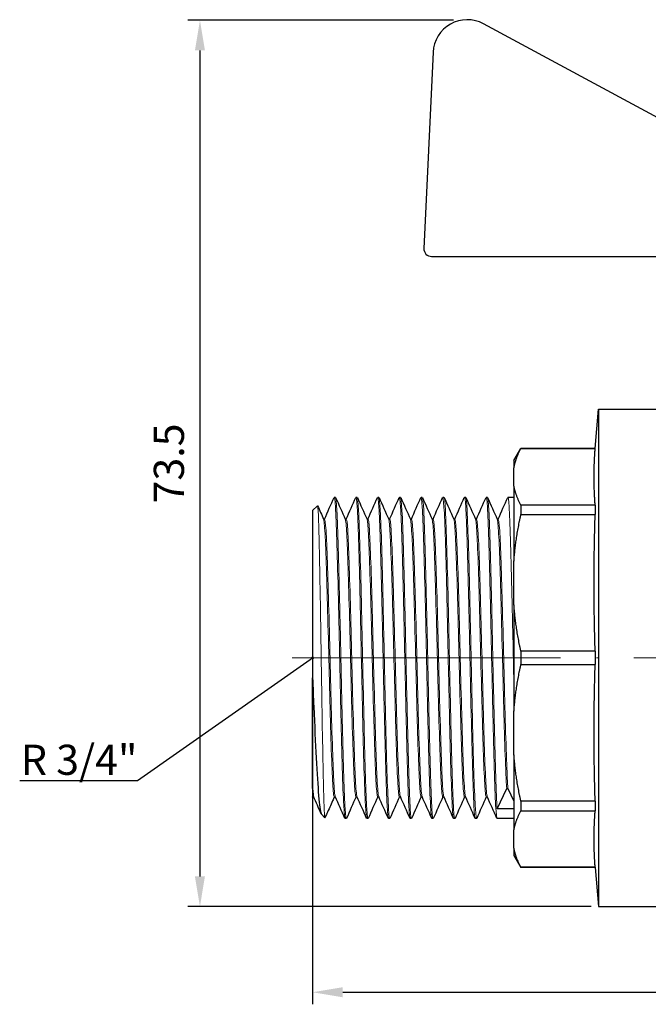
# Model space of a CAD drawing. Units: millimetres. Extents: x 1272 to 2374, y 459 to 816.
# Drawn here: x 1554 to 1606, y 657 to 738 of the extents above; entities that cross this region are included whole.
import ezdxf
from ezdxf import colors
from ezdxf.entities.mleader import LeaderData, LeaderLine
from ezdxf.math import Vec2, Vec3

# ---------------------------------------------------------------- set-up
doc = ezdxf.new("R2010")
doc.units = ezdxf.units.MM
doc.linetypes.add('ACAD_ISO04W100', pattern=[30, 24, -3, 0, -3])
doc.layers.get('0').update_dxf_attribs({"color": 220})
for name, color, linetype, lineweight in [('Осевая', 1, 'ACAD_ISO04W100', 15), ('Основная толстая', 7, 'Continuous', 30), ('Основная тонкая', 7, 'Continuous', 15), ('Размеры', 7, 'Continuous', 18)]:
    doc.layers.add(name, color=color, linetype=linetype, lineweight=lineweight)
doc.styles.add('VALтекст', font='isocpeur.ttf', dxfattribs={"height": 2.5})
doc.dimstyles.new('VALразмер1', dxfattribs={"dimtxt": 2.5, "dimasz": 2.5, "dimexe": 1, "dimexo": 0.6, "dimgap": 1, "dimtad": 1, "dimdec": 1, "dimdsep": 46, "dimtxsty": 'VALтекст', "dimcen": 2.5, "dimclrt": 256, "dimadec": 0, "dimazin": 0, "dimtfac": 1, "dimtdec": 1, "dimtmove": 0, "dimatfit": 3, "dimfxl": 1, "dimarcsym": 0})

# ---------------------------------------------------------------- blocks, each defined once
blk = doc.blocks.new('*D558')
at = {"layer": 'Defpoints', "color": 0, "linetype": 'ByBlock', "transparency": 16777216}
for p in [(1577.91, 685.523, -0.735), (1656.61, 685.523, -0.735), (1656.61, 657.803)]:
    blk.add_point(p, dxfattribs=at)
at = {"layer": 'Размеры', "color": 0, "linetype": 'ByBlock', "lineweight": -2, "transparency": 16777216}
for p, q in [((1577.91, 684.923), (1577.91, 656.803)), ((1656.61, 684.923), (1656.61, 656.803)), ((1580.41, 657.803), (1654.11, 657.803))]:
    blk.add_line(p, q, dxfattribs=at)
at = {"layer": 'Размеры', "color": 0, "linetype": 'ByBlock', "transparency": 16777216}
for points in [[(1580.41, 658.219), (1580.41, 657.386), (1577.91, 657.803)], [(1654.11, 658.219), (1654.11, 657.386), (1656.61, 657.803)]]:
    blk.add_solid(points, dxfattribs=at)
at = {"layer": 'Размеры', "linetype": 'ByBlock', "transparency": 16777216, "insert": (1617.26, 660.053), "char_height": 2.5, "attachment_point": 5, "style": 'VALтекст'}
blk.add_mtext('79', dxfattribs=at)
blk = doc.blocks.new('*D559')
at = {"layer": 'Defpoints', "color": 0, "linetype": 'ByBlock', "transparency": 16777216}
for p in [(1590.2, 738.401, -0.735), (1568.572, 664.904), (1601.61, 664.904, -0.735)]:
    blk.add_point(p, dxfattribs=at)
at = {"layer": 'Размеры', "color": 0, "linetype": 'ByBlock', "lineweight": -2, "transparency": 16777216}
for p, q in [((1589.6, 738.401), (1567.572, 738.401)), ((1568.572, 735.901), (1568.572, 667.404)), ((1601.01, 664.904), (1567.572, 664.904))]:
    blk.add_line(p, q, dxfattribs=at)
at = {"layer": 'Размеры', "color": 0, "linetype": 'ByBlock', "transparency": 16777216}
for points in [[(1568.155, 735.901), (1568.988, 735.901), (1568.572, 738.401)], [(1568.155, 667.404), (1568.988, 667.404), (1568.572, 664.904)]]:
    blk.add_solid(points, dxfattribs=at)
at = {"layer": 'Размеры', "linetype": 'ByBlock', "transparency": 16777216, "insert": (1566.322, 701.652), "char_height": 2.5, "attachment_point": 5, "rotation": 90, "style": 'VALтекст'}
blk.add_mtext('73.5', dxfattribs=at)
blk = doc.blocks.new('_Dot')
at = {"color": 0, "linetype": 'ByBlock', "lineweight": -2}
blk.add_line((-0.5, 0), (-1, 0), dxfattribs=at)
at = {"color": 0, "linetype": 'ByBlock', "const_width": 0.5}
blk.add_lwpolyline([(-0.25, 0, 1), (0.25, 0, 1)], format="xyb", close=True, dxfattribs=at)
blk = doc.blocks.new('A$C102650ee')
at = {"layer": 'Осевая'}
blk.add_line((37.548, 0), (-44.88, 0), dxfattribs=at)
at = {"layer": 'Основная толстая', "color": 0, "linetype": 'Continuous', "extrusion": (-2.22045e-16, 1, -2.22045e-16)}
for p, q in [((-8.736, 41.636), (-29.03, 52.589)), ((-33.206, 50.228), (-33.969, 33.968)), ((-33.328, 33.297), (-13.728, 33.297)), ((-19.764, 17.369), (-19.5, 20.619)), ((-19.5, 20.619), (-19.5, -20.619)), ((-19.5, 20.619), (-9.5, 20.619)), ((-26.5, 16.369), (-25.923, 17.369)), ((-25.923, 17.369), (-25.923, 17.36)), ((-19.764, 17.369), (-25.923, 17.369)), ((-25.923, 17.36), (-19.764, 17.36)), ((-19.764, 17.369), (-19.764, 17.36)), ((-26.5, 16.369), (-26.5, 15.766)), ((-26.5, 14.26), (-26.5, 15.766)), ((-26.5, 14.26), (-26.5, 8.035)), ((-41.3, 13.319), (-41.4, 13.319)), ((-39.5, 13.319), (-39.6, 13.319)), ((-37.7, 13.319), (-37.8, 13.319)), ((-35.9, 13.319), (-36, 13.319)), ((-34.1, 13.319), (-34.2, 13.319)), ((-32.3, 13.319), (-32.4, 13.319)), ((-30.5, 13.319), (-30.6, 13.319)), ((-28.7, 13.319), (-28.8, 13.319)), ((-26.5, 13.319), (-27, 13.319)), ((-43.2, 12.219), (-42.792, 12.626)), ((-19.764, 12.666), (-25.923, 12.666)), ((-25.923, 12.666), (-25.923, 11.884)), ((-19.764, 12.666), (-19.764, 11.884)), ((-43.2, 12.219), (-43.2, -1.654)), ((-42.292, 11.519), (-42.2, 11.519)), ((-40.492, 11.519), (-40.4, 11.519)), ((-38.692, 11.519), (-38.6, 11.519)), ((-36.892, 11.519), (-36.8, 11.519)), ((-35.092, 11.519), (-35, 11.519)), ((-33.292, 11.519), (-33.2, 11.519)), ((-31.492, 11.519), (-31.4, 11.519)), ((-29.692, 11.519), (-29.6, 11.519)), ((-27.892, 11.519), (-27.8, 11.519)), ((-25.923, 11.884), (-19.764, 11.884)), ((-26.5, 4.402), (-26.5, 8.035)), ((-26.5, 4.402), (-26.5, -4.402)), ((-19.764, 0.553), (-25.923, 0.553)), ((-25.923, 0.553), (-25.923, -0.553)), ((-19.764, 0.553), (-19.764, -0.553)), ((-25.923, -0.553), (-19.764, -0.553)), ((-26.5, -8.035), (-26.5, -4.402)), ((-26.5, -8.035), (-26.5, -14.26)), ((-43.2, -10.824), (-43.2, -11.519)), ((-27.9, -12.515), (-27.1, -10.824)), ((-27.1, -10.824), (-27, -10.824)), ((-27, -10.824), (-26.5, -11.881)), ((-43.2, -11.519), (-43.108, -11.519)), ((-43.192, -11.519), (-43.2, -11.537)), ((-41.4, -11.519), (-41.308, -11.519)), ((-39.6, -11.519), (-39.508, -11.519)), ((-37.8, -11.519), (-37.708, -11.519)), ((-36, -11.519), (-35.908, -11.519)), ((-34.2, -11.519), (-34.108, -11.519)), ((-32.4, -11.519), (-32.308, -11.519)), ((-30.6, -11.519), (-30.508, -11.519)), ((-28.8, -11.519), (-28.708, -11.519)), ((-19.764, -11.884), (-25.923, -11.884)), ((-25.923, -11.884), (-25.923, -12.666)), ((-19.764, -11.884), (-19.764, -12.666)), ((-42.46, -12.959), (-42.169, -13.249)), ((-26.5, -12.515), (-27.9, -12.515)), ((-25.923, -12.666), (-19.764, -12.666)), ((-40.4, -13.319), (-40.5, -13.319)), ((-38.6, -13.319), (-38.7, -13.319)), ((-36.8, -13.319), (-36.9, -13.319)), ((-35, -13.319), (-35.1, -13.319)), ((-33.2, -13.319), (-33.3, -13.319)), ((-31.4, -13.319), (-31.5, -13.319)), ((-29.6, -13.319), (-29.7, -13.319)), ((-26.5, -13.319), (-27.9, -13.319)), ((-26.5, -15.766), (-26.5, -14.26)), ((-26.5, -15.766), (-26.5, -16.369)), ((-26.5, -16.369), (-25.923, -17.369)), ((-19.764, -17.36), (-25.923, -17.36)), ((-25.923, -17.36), (-25.923, -17.369)), ((-19.764, -17.369), (-25.923, -17.369)), ((-19.764, -17.36), (-19.764, -17.369)), ((-19.764, -17.369), (-19.5, -20.619)), ((-19.5, -20.619), (-6, -20.619))]:
    blk.add_line(p, q, dxfattribs=at)
at = {"layer": 'Основная толстая', "color": 0, "linetype": 'Continuous'}
for centre, radius, start, end in [((-30.376, 50.095), 2.833, 61.64504, 177.31622), ((-33.328, 33.938), 0.642, 177.31622, 270)]:
    blk.add_arc(centre, radius, start, end, dxfattribs=at)
for points, weights in [([(-26.5, 15.766), (-26.36, 16.539), (-25.923, 17.36)], [1, 1.00771128147, 1]), ([(-19.764, 12.666), (-19.941, 15.013), (-19.764, 17.36)], [1.12413728868, 1.20151700746, 1.12413728868]), ([(-25.923, 12.666), (-26.36, 13.487), (-26.5, 14.26)], [1, 1.00771128147, 1]), ([(-26.5, 8.035), (-26.36, 9.903), (-25.923, 11.884)], [1, 1.00771128147, 1]), ([(-19.764, 0.553), (-19.941, 6.219), (-19.764, 11.884)], [1.12413728868, 1.20151700746, 1.12413728868]), ([(-25.923, 0.553), (-26.36, 2.534), (-26.5, 4.402)], [1, 1.00771128147, 1]), ([(-26.5, -4.402), (-26.36, -2.534), (-25.923, -0.553)], [1, 1.00771128147, 1]), ([(-19.764, -11.884), (-19.941, -6.219), (-19.764, -0.553)], [1.12413728868, 1.20151700746, 1.12413728868]), ([(-25.923, -11.884), (-26.36, -9.903), (-26.5, -8.035)], [1, 1.00771128147, 1]), ([(-26.5, -14.26), (-26.36, -13.487), (-25.923, -12.666)], [1, 1.00771128147, 1]), ([(-19.764, -17.36), (-19.941, -15.013), (-19.764, -12.666)], [1.12413728868, 1.20151700746, 1.12413728868]), ([(-25.923, -17.36), (-26.36, -16.539), (-26.5, -15.766)], [1, 1.00771128147, 1])]:
    blk.add_rational_spline(points, weights, degree=2, dxfattribs=at)
for points in [[(-42.208, 11.519), (-41.943, 12.113), (-41.679, 12.708), (-41.414, 13.303)], [(-41.286, 13.303), (-41.019, 12.702), (-40.751, 12.101), (-40.484, 11.501)], [(-40.408, 11.519), (-40.143, 12.113), (-39.879, 12.708), (-39.614, 13.303)], [(-39.486, 13.303), (-39.219, 12.702), (-38.951, 12.101), (-38.684, 11.501)], [(-38.608, 11.519), (-38.343, 12.113), (-38.079, 12.708), (-37.814, 13.303)], [(-37.686, 13.303), (-37.419, 12.702), (-37.151, 12.101), (-36.884, 11.501)], [(-36.808, 11.519), (-36.543, 12.113), (-36.279, 12.708), (-36.014, 13.303)], [(-35.886, 13.303), (-35.619, 12.702), (-35.351, 12.101), (-35.084, 11.501)], [(-35.008, 11.519), (-34.743, 12.113), (-34.479, 12.708), (-34.214, 13.303)], [(-34.086, 13.303), (-33.819, 12.702), (-33.551, 12.101), (-33.284, 11.501)], [(-33.208, 11.519), (-32.943, 12.113), (-32.679, 12.708), (-32.414, 13.303)], [(-32.286, 13.303), (-32.019, 12.702), (-31.751, 12.101), (-31.484, 11.501)], [(-31.408, 11.519), (-31.143, 12.113), (-30.879, 12.708), (-30.614, 13.303)], [(-30.486, 13.303), (-30.219, 12.702), (-29.951, 12.101), (-29.684, 11.501)], [(-29.608, 11.519), (-29.343, 12.113), (-29.079, 12.708), (-28.814, 13.303)], [(-28.686, 13.303), (-28.419, 12.702), (-28.151, 12.101), (-27.884, 11.501)], [(-27.808, 11.519), (-27.543, 12.113), (-27.279, 12.708), (-27.014, 13.303)], [(-42.782, 12.62), (-42.616, 12.247), (-42.45, 11.874), (-42.284, 11.501)], [(-43.2, -10.824), (-43.172, -11.209), (-43.144, -11.438), (-43.116, -11.501)], [(-43.2, -11.537), (-43.2, -11.537), (-43.2, -11.531), (-43.2, -11.519)], [(-42.486, -12.917), (-42.696, -12.445), (-42.906, -11.973), (-43.116, -11.501)], [(-40.514, -13.303), (-40.781, -12.702), (-41.049, -12.101), (-41.316, -11.501)], [(-39.592, -11.519), (-39.857, -12.113), (-40.121, -12.708), (-40.386, -13.303)], [(-38.714, -13.303), (-38.981, -12.702), (-39.249, -12.101), (-39.516, -11.501)], [(-37.792, -11.519), (-38.057, -12.113), (-38.321, -12.708), (-38.586, -13.303)], [(-36.914, -13.303), (-37.181, -12.702), (-37.449, -12.101), (-37.716, -11.501)], [(-35.992, -11.519), (-36.257, -12.113), (-36.521, -12.708), (-36.786, -13.303)], [(-35.114, -13.303), (-35.381, -12.702), (-35.649, -12.101), (-35.916, -11.501)], [(-34.192, -11.519), (-34.457, -12.113), (-34.721, -12.708), (-34.986, -13.303)], [(-33.314, -13.303), (-33.581, -12.702), (-33.849, -12.101), (-34.116, -11.501)], [(-32.392, -11.519), (-32.657, -12.113), (-32.921, -12.708), (-33.186, -13.303)], [(-31.514, -13.303), (-31.781, -12.702), (-32.049, -12.101), (-32.316, -11.501)], [(-30.592, -11.519), (-30.857, -12.113), (-31.121, -12.708), (-31.386, -13.303)], [(-29.714, -13.303), (-29.981, -12.702), (-30.249, -12.101), (-30.516, -11.501)], [(-28.792, -11.519), (-29.057, -12.113), (-29.321, -12.708), (-29.586, -13.303)], [(-27.914, -13.303), (-28.181, -12.702), (-28.449, -12.101), (-28.716, -11.501)]]:
    blk.add_open_spline(points, degree=3, dxfattribs=at)
for points, knots in [([(-43.2, -10.824), (-43.2, -10.387), (-43.2, -9.668), (-43.2, -7.737), (-43.2, -6.535), (-43.2, -4.073), (-43.2, -2.884), (-43.2, -1.654)], [0, 0, 0, 0, 0.45405, 0.45405, 0.917678, 0.917678, 1.294249, 1.294249, 1.294249, 1.294249]), ([(-43.2, -1.654), (-43.166, -2.462), (-43.132, -3.263), (-43.03, -5.593), (-42.963, -7.034), (-42.829, -9.565), (-42.763, -10.624), (-42.629, -12.209), (-42.562, -12.711), (-42.484, -12.925), (-42.472, -12.947), (-42.46, -12.959)], [1.618294, 1.618294, 1.618294, 1.618294, 1.862993, 1.862993, 2.347879, 2.347879, 2.840415, 2.840415, 3.340599, 3.340599, 3.430038, 3.430038, 3.430038, 3.430038]), ([(-41.392, -11.519), (-41.442, -11.63), (-41.491, -11.741), (-41.698, -12.205), (-41.854, -12.558), (-42.061, -13.021), (-42.11, -13.132), (-42.16, -13.243)], [0.019695, 0.019695, 0.019695, 0.019695, 0.385692, 0.385692, 1.542768, 1.542768, 1.907557, 1.907557, 1.907557, 1.907557])]:
    blk.add_open_spline(points, degree=3, knots=knots, dxfattribs=at)
at = {"layer": 'Основная тонкая', "color": 0, "linetype": 'Continuous'}
for points, knots in [([(-41.414, 13.303), (-41.376, 13.389), (-41.338, 13.117), (-41.3, 12.509), (-41.262, 11.911), (-41.225, 10.987), (-41.187, 9.808), (-41.15, 8.63), (-41.112, 7.197), (-41.075, 5.617), (-41.037, 4.039), (-41, 2.316), (-40.962, 0.577), (-40.924, -1.213), (-40.885, -3.018), (-40.847, -4.694), (-40.809, -6.324), (-40.772, -7.832), (-40.734, -9.103), (-40.695, -10.429), (-40.656, -11.497), (-40.617, -12.219), (-40.578, -12.942), (-40.539, -13.319), (-40.5, -13.319)], [6.234826, 6.234826, 6.234826, 6.234826, 6.63357, 6.63357, 6.63357, 7.02623, 7.02623, 7.02623, 7.418576, 7.418576, 7.418576, 7.810656, 7.810656, 7.810656, 8.214187, 8.214187, 8.214187, 8.60655, 8.60655, 8.60655, 9.015664, 9.015664, 9.015664, 9.424778, 9.424778, 9.424778, 9.424778]), ([(-40.386, -13.303), (-40.424, -13.389), (-40.462, -13.117), (-40.5, -12.509), (-40.538, -11.911), (-40.575, -10.987), (-40.613, -9.808), (-40.65, -8.63), (-40.688, -7.197), (-40.725, -5.617), (-40.763, -4.039), (-40.8, -2.316), (-40.838, -0.577), (-40.876, 1.213), (-40.915, 3.018), (-40.953, 4.694), (-40.991, 6.324), (-41.028, 7.832), (-41.066, 9.103), (-41.105, 10.429), (-41.144, 11.497), (-41.183, 12.219), (-41.222, 12.942), (-41.261, 13.319), (-41.3, 13.319)], [-15.756322, -15.756322, -15.756322, -15.756322, -15.357578, -15.357578, -15.357578, -14.964919, -14.964919, -14.964919, -14.572573, -14.572573, -14.572573, -14.180492, -14.180492, -14.180492, -13.776962, -13.776962, -13.776962, -13.384599, -13.384599, -13.384599, -12.975485, -12.975485, -12.975485, -12.566371, -12.566371, -12.566371, -12.566371]), ([(-39.614, 13.303), (-39.576, 13.389), (-39.538, 13.117), (-39.5, 12.509), (-39.462, 11.911), (-39.425, 10.987), (-39.387, 9.808), (-39.35, 8.63), (-39.312, 7.197), (-39.275, 5.617), (-39.237, 4.039), (-39.2, 2.316), (-39.162, 0.577), (-39.124, -1.213), (-39.085, -3.018), (-39.047, -4.694), (-39.009, -6.324), (-38.972, -7.832), (-38.934, -9.103), (-38.895, -10.429), (-38.856, -11.497), (-38.817, -12.219), (-38.778, -12.942), (-38.739, -13.319), (-38.7, -13.319)], [12.518011, 12.518011, 12.518011, 12.518011, 12.916755, 12.916755, 12.916755, 13.309415, 13.309415, 13.309415, 13.701761, 13.701761, 13.701761, 14.093842, 14.093842, 14.093842, 14.497372, 14.497372, 14.497372, 14.889735, 14.889735, 14.889735, 15.298849, 15.298849, 15.298849, 15.707963, 15.707963, 15.707963, 15.707963]), ([(-38.586, -13.303), (-38.624, -13.389), (-38.662, -13.117), (-38.7, -12.509), (-38.738, -11.911), (-38.775, -10.987), (-38.813, -9.808), (-38.85, -8.63), (-38.888, -7.197), (-38.925, -5.617), (-38.963, -4.039), (-39, -2.316), (-39.038, -0.577), (-39.076, 1.213), (-39.115, 3.018), (-39.153, 4.694), (-39.191, 6.324), (-39.228, 7.832), (-39.266, 9.103), (-39.305, 10.429), (-39.344, 11.497), (-39.383, 12.219), (-39.422, 12.942), (-39.461, 13.319), (-39.5, 13.319)], [-22.039508, -22.039508, -22.039508, -22.039508, -21.640764, -21.640764, -21.640764, -21.248104, -21.248104, -21.248104, -20.855758, -20.855758, -20.855758, -20.463678, -20.463678, -20.463678, -20.060147, -20.060147, -20.060147, -19.667784, -19.667784, -19.667784, -19.25867, -19.25867, -19.25867, -18.849556, -18.849556, -18.849556, -18.849556]), ([(-37.814, 13.303), (-37.776, 13.389), (-37.738, 13.117), (-37.7, 12.509), (-37.662, 11.911), (-37.625, 10.987), (-37.587, 9.808), (-37.55, 8.63), (-37.512, 7.197), (-37.475, 5.617), (-37.437, 4.039), (-37.4, 2.316), (-37.362, 0.577), (-37.324, -1.213), (-37.285, -3.018), (-37.247, -4.694), (-37.209, -6.324), (-37.172, -7.832), (-37.134, -9.103), (-37.095, -10.429), (-37.056, -11.497), (-37.017, -12.219), (-36.978, -12.942), (-36.939, -13.319), (-36.9, -13.319)], [18.801197, 18.801197, 18.801197, 18.801197, 19.199941, 19.199941, 19.199941, 19.5926, 19.5926, 19.5926, 19.984946, 19.984946, 19.984946, 20.377027, 20.377027, 20.377027, 20.780557, 20.780557, 20.780557, 21.17292, 21.17292, 21.17292, 21.582034, 21.582034, 21.582034, 21.991149, 21.991149, 21.991149, 21.991149]), ([(-36.786, -13.303), (-36.824, -13.389), (-36.862, -13.117), (-36.9, -12.509), (-36.938, -11.911), (-36.975, -10.987), (-37.013, -9.808), (-37.05, -8.63), (-37.088, -7.197), (-37.125, -5.617), (-37.163, -4.039), (-37.2, -2.316), (-37.238, -0.577), (-37.276, 1.213), (-37.315, 3.018), (-37.353, 4.694), (-37.391, 6.324), (-37.428, 7.832), (-37.466, 9.103), (-37.505, 10.429), (-37.544, 11.497), (-37.583, 12.219), (-37.622, 12.942), (-37.661, 13.319), (-37.7, 13.319)], [-28.322693, -28.322693, -28.322693, -28.322693, -27.923949, -27.923949, -27.923949, -27.53129, -27.53129, -27.53129, -27.138944, -27.138944, -27.138944, -26.746863, -26.746863, -26.746863, -26.343332, -26.343332, -26.343332, -25.95097, -25.95097, -25.95097, -25.541855, -25.541855, -25.541855, -25.132741, -25.132741, -25.132741, -25.132741]), ([(-36.014, 13.303), (-35.976, 13.389), (-35.938, 13.117), (-35.9, 12.509), (-35.862, 11.911), (-35.825, 10.987), (-35.787, 9.808), (-35.75, 8.63), (-35.712, 7.197), (-35.675, 5.617), (-35.637, 4.039), (-35.6, 2.316), (-35.562, 0.577), (-35.524, -1.213), (-35.485, -3.018), (-35.447, -4.694), (-35.409, -6.324), (-35.372, -7.832), (-35.334, -9.103), (-35.295, -10.429), (-35.256, -11.497), (-35.217, -12.219), (-35.178, -12.942), (-35.139, -13.319), (-35.1, -13.319)], [25.084382, 25.084382, 25.084382, 25.084382, 25.483126, 25.483126, 25.483126, 25.875785, 25.875785, 25.875785, 26.268132, 26.268132, 26.268132, 26.660212, 26.660212, 26.660212, 27.063743, 27.063743, 27.063743, 27.456105, 27.456105, 27.456105, 27.86522, 27.86522, 27.86522, 28.274334, 28.274334, 28.274334, 28.274334]), ([(-34.986, -13.303), (-35.024, -13.389), (-35.062, -13.117), (-35.1, -12.509), (-35.138, -11.911), (-35.175, -10.987), (-35.213, -9.808), (-35.25, -8.63), (-35.288, -7.197), (-35.325, -5.617), (-35.363, -4.039), (-35.4, -2.316), (-35.438, -0.577), (-35.476, 1.213), (-35.515, 3.018), (-35.553, 4.694), (-35.591, 6.324), (-35.628, 7.832), (-35.666, 9.103), (-35.705, 10.429), (-35.744, 11.497), (-35.783, 12.219), (-35.822, 12.942), (-35.861, 13.319), (-35.9, 13.319)], [-34.605878, -34.605878, -34.605878, -34.605878, -34.207134, -34.207134, -34.207134, -33.814475, -33.814475, -33.814475, -33.422129, -33.422129, -33.422129, -33.030048, -33.030048, -33.030048, -32.626518, -32.626518, -32.626518, -32.234155, -32.234155, -32.234155, -31.825041, -31.825041, -31.825041, -31.415927, -31.415927, -31.415927, -31.415927]), ([(-34.214, 13.303), (-34.176, 13.389), (-34.138, 13.117), (-34.1, 12.509), (-34.062, 11.911), (-34.025, 10.987), (-33.987, 9.808), (-33.95, 8.63), (-33.912, 7.197), (-33.875, 5.617), (-33.837, 4.039), (-33.8, 2.316), (-33.762, 0.577), (-33.724, -1.213), (-33.685, -3.018), (-33.647, -4.694), (-33.609, -6.324), (-33.572, -7.832), (-33.534, -9.103), (-33.495, -10.429), (-33.456, -11.497), (-33.417, -12.219), (-33.378, -12.942), (-33.339, -13.319), (-33.3, -13.319)], [31.367567, 31.367567, 31.367567, 31.367567, 31.766311, 31.766311, 31.766311, 32.158971, 32.158971, 32.158971, 32.551317, 32.551317, 32.551317, 32.943398, 32.943398, 32.943398, 33.346928, 33.346928, 33.346928, 33.739291, 33.739291, 33.739291, 34.148405, 34.148405, 34.148405, 34.557519, 34.557519, 34.557519, 34.557519]), ([(-33.186, -13.303), (-33.224, -13.389), (-33.262, -13.117), (-33.3, -12.509), (-33.338, -11.911), (-33.375, -10.987), (-33.413, -9.808), (-33.45, -8.63), (-33.488, -7.197), (-33.525, -5.617), (-33.563, -4.039), (-33.6, -2.316), (-33.638, -0.577), (-33.676, 1.213), (-33.715, 3.018), (-33.753, 4.694), (-33.791, 6.324), (-33.828, 7.832), (-33.866, 9.103), (-33.905, 10.429), (-33.944, 11.497), (-33.983, 12.219), (-34.022, 12.942), (-34.061, 13.319), (-34.1, 13.319)], [-40.889064, -40.889064, -40.889064, -40.889064, -40.49032, -40.49032, -40.49032, -40.09766, -40.09766, -40.09766, -39.705314, -39.705314, -39.705314, -39.313233, -39.313233, -39.313233, -38.909703, -38.909703, -38.909703, -38.51734, -38.51734, -38.51734, -38.108226, -38.108226, -38.108226, -37.699112, -37.699112, -37.699112, -37.699112]), ([(-32.414, 13.303), (-32.376, 13.389), (-32.338, 13.117), (-32.3, 12.509), (-32.262, 11.911), (-32.225, 10.987), (-32.187, 9.808), (-32.15, 8.63), (-32.112, 7.197), (-32.075, 5.617), (-32.037, 4.039), (-32, 2.316), (-31.962, 0.577), (-31.924, -1.213), (-31.885, -3.018), (-31.847, -4.694), (-31.809, -6.324), (-31.772, -7.832), (-31.734, -9.103), (-31.695, -10.429), (-31.656, -11.497), (-31.617, -12.219), (-31.578, -12.942), (-31.539, -13.319), (-31.5, -13.319)], [37.650753, 37.650753, 37.650753, 37.650753, 38.049497, 38.049497, 38.049497, 38.442156, 38.442156, 38.442156, 38.834502, 38.834502, 38.834502, 39.226583, 39.226583, 39.226583, 39.630113, 39.630113, 39.630113, 40.022476, 40.022476, 40.022476, 40.43159, 40.43159, 40.43159, 40.840704, 40.840704, 40.840704, 40.840704]), ([(-31.386, -13.303), (-31.424, -13.389), (-31.462, -13.117), (-31.5, -12.509), (-31.538, -11.911), (-31.575, -10.987), (-31.613, -9.808), (-31.65, -8.63), (-31.688, -7.197), (-31.725, -5.617), (-31.763, -4.039), (-31.8, -2.316), (-31.838, -0.577), (-31.876, 1.213), (-31.915, 3.018), (-31.953, 4.694), (-31.991, 6.324), (-32.028, 7.832), (-32.066, 9.103), (-32.105, 10.429), (-32.144, 11.497), (-32.183, 12.219), (-32.222, 12.942), (-32.261, 13.319), (-32.3, 13.319)], [-47.172249, -47.172249, -47.172249, -47.172249, -46.773505, -46.773505, -46.773505, -46.380846, -46.380846, -46.380846, -45.9885, -45.9885, -45.9885, -45.596419, -45.596419, -45.596419, -45.192888, -45.192888, -45.192888, -44.800526, -44.800526, -44.800526, -44.391411, -44.391411, -44.391411, -43.982297, -43.982297, -43.982297, -43.982297]), ([(-30.614, 13.303), (-30.576, 13.389), (-30.538, 13.117), (-30.5, 12.509), (-30.462, 11.911), (-30.425, 10.987), (-30.387, 9.808), (-30.35, 8.63), (-30.312, 7.197), (-30.275, 5.617), (-30.237, 4.039), (-30.2, 2.316), (-30.162, 0.577), (-30.124, -1.213), (-30.085, -3.018), (-30.047, -4.694), (-30.009, -6.324), (-29.972, -7.832), (-29.934, -9.103), (-29.895, -10.429), (-29.856, -11.497), (-29.817, -12.219), (-29.778, -12.942), (-29.739, -13.319), (-29.7, -13.319)], [43.933938, 43.933938, 43.933938, 43.933938, 44.332682, 44.332682, 44.332682, 44.725341, 44.725341, 44.725341, 45.117687, 45.117687, 45.117687, 45.509768, 45.509768, 45.509768, 45.913299, 45.913299, 45.913299, 46.305661, 46.305661, 46.305661, 46.714776, 46.714776, 46.714776, 47.12389, 47.12389, 47.12389, 47.12389]), ([(-29.586, -13.303), (-29.624, -13.389), (-29.662, -13.117), (-29.7, -12.509), (-29.738, -11.911), (-29.775, -10.987), (-29.813, -9.808), (-29.85, -8.63), (-29.888, -7.197), (-29.925, -5.617), (-29.963, -4.039), (-30, -2.316), (-30.038, -0.577), (-30.076, 1.213), (-30.115, 3.018), (-30.153, 4.694), (-30.191, 6.324), (-30.228, 7.832), (-30.266, 9.103), (-30.305, 10.429), (-30.344, 11.497), (-30.383, 12.219), (-30.422, 12.942), (-30.461, 13.319), (-30.5, 13.319)], [-53.455434, -53.455434, -53.455434, -53.455434, -53.05669, -53.05669, -53.05669, -52.664031, -52.664031, -52.664031, -52.271685, -52.271685, -52.271685, -51.879604, -51.879604, -51.879604, -51.476074, -51.476074, -51.476074, -51.083711, -51.083711, -51.083711, -50.674597, -50.674597, -50.674597, -50.265482, -50.265482, -50.265482, -50.265482]), ([(-28.814, 13.303), (-28.776, 13.389), (-28.738, 13.117), (-28.7, 12.509), (-28.662, 11.911), (-28.625, 10.987), (-28.587, 9.808), (-28.55, 8.63), (-28.512, 7.197), (-28.475, 5.617), (-28.437, 4.039), (-28.4, 2.316), (-28.362, 0.577), (-28.324, -1.213), (-28.285, -3.018), (-28.247, -4.694), (-28.209, -6.324), (-28.172, -7.832), (-28.134, -9.103), (-28.095, -10.429), (-28.056, -11.497), (-28.017, -12.219), (-27.978, -12.942), (-27.939, -13.319), (-27.9, -13.319)], [50.217123, 50.217123, 50.217123, 50.217123, 50.615867, 50.615867, 50.615867, 51.008527, 51.008527, 51.008527, 51.400873, 51.400873, 51.400873, 51.792953, 51.792953, 51.792953, 52.196484, 52.196484, 52.196484, 52.588847, 52.588847, 52.588847, 52.997961, 52.997961, 52.997961, 53.407075, 53.407075, 53.407075, 53.407075]), ([(-27.9, -12.515), (-27.937, -11.919), (-27.975, -10.997), (-28.012, -9.82), (-28.05, -8.643), (-28.087, -7.212), (-28.125, -5.633), (-28.162, -4.056), (-28.2, -2.333), (-28.237, -0.594), (-28.276, 1.197), (-28.314, 3.004), (-28.353, 4.682), (-28.39, 6.313), (-28.428, 7.821), (-28.465, 9.094), (-28.504, 10.422), (-28.544, 11.493), (-28.583, 12.217), (-28.622, 12.941), (-28.661, 13.319), (-28.7, 13.319)], [-59.341195, -59.341195, -59.341195, -59.341195, -58.948534, -58.948534, -58.948534, -58.556187, -58.556187, -58.556187, -58.164105, -58.164105, -58.164105, -57.760246, -57.760246, -57.760246, -57.367882, -57.367882, -57.367882, -56.958275, -56.958275, -56.958275, -56.548668, -56.548668, -56.548668, -56.548668]), ([(-27.014, 13.303), (-26.976, 13.387), (-26.939, 13.126), (-26.902, 12.54), (-26.864, 11.953), (-26.827, 11.039), (-26.789, 9.869), (-26.752, 8.7), (-26.714, 7.275), (-26.677, 5.702), (-26.639, 4.128), (-26.602, 2.406), (-26.564, 0.666), (-26.543, -0.33), (-26.521, -1.331), (-26.5, -2.313)], [56.500309, 56.500309, 56.500309, 56.500309, 56.892265, 56.892265, 56.892265, 57.284935, 57.284935, 57.284935, 57.677023, 57.677023, 57.677023, 58.069421, 58.069421, 58.069421, 58.293997, 58.293997, 58.293997, 58.293997]), ([(-42.16, -13.243), (-42.165, -13.257), (-42.171, -13.252), (-42.203, -13.136), (-42.229, -12.707), (-42.28, -11.232), (-42.306, -10.203), (-42.357, -7.678), (-42.383, -6.209), (-42.435, -3.023), (-42.46, -1.338), (-42.512, 2.027), (-42.537, 3.675), (-42.589, 6.715), (-42.615, 8.08), (-42.666, 10.348), (-42.692, 11.231), (-42.743, 12.376), (-42.767, 12.651), (-42.792, 12.626)], [0.400841, 0.400841, 0.400841, 0.400841, 0.518874, 0.518874, 1.034796, 1.034796, 1.547765, 1.547765, 2.057781, 2.057781, 2.564843, 2.564843, 3.068952, 3.068952, 3.570106, 3.570106, 4.068305, 4.068305, 4.546225, 4.546225, 4.546225, 4.546225]), ([(-42.284, 11.501), (-42.245, 11.413), (-42.206, 11.003), (-42.167, 10.304), (-42.128, 9.605), (-42.09, 8.619), (-42.051, 7.424), (-42.012, 6.23), (-41.973, 4.829), (-41.934, 3.334), (-41.895, 1.84), (-41.856, 0.253), (-41.818, -1.297), (-41.779, -2.851), (-41.74, -4.368), (-41.701, -5.725), (-41.662, -7.08), (-41.623, -8.274), (-41.584, -9.211), (-41.546, -10.15), (-41.507, -10.83), (-41.468, -11.197), (-41.445, -11.41), (-41.423, -11.519), (-41.4, -11.519)], [6.339087, 6.339087, 6.339087, 6.339087, 6.746538, 6.746538, 6.746538, 7.153614, 7.153614, 7.153614, 7.560369, 7.560369, 7.560369, 7.966856, 7.966856, 7.966856, 8.374145, 8.374145, 8.374145, 8.780781, 8.780781, 8.780781, 9.187772, 9.187772, 9.187772, 9.424778, 9.424778, 9.424778, 9.424778]), ([(-42.2, 11.519), (-42.161, 11.519), (-42.122, 11.196), (-42.083, 10.576), (-42.044, 9.956), (-42.006, 9.041), (-41.967, 7.904), (-41.928, 6.768), (-41.889, 5.412), (-41.85, 3.944), (-41.811, 2.478), (-41.772, 0.902), (-41.734, -0.656), (-41.695, -2.217), (-41.656, -3.759), (-41.617, -5.158), (-41.578, -6.554), (-41.539, -7.805), (-41.501, -8.811), (-41.462, -9.817), (-41.423, -10.577), (-41.384, -11.028), (-41.361, -11.291), (-41.339, -11.45), (-41.316, -11.501)], [6.283185, 6.283185, 6.283185, 6.283185, 6.690636, 6.690636, 6.690636, 7.097713, 7.097713, 7.097713, 7.504468, 7.504468, 7.504468, 7.910955, 7.910955, 7.910955, 8.318243, 8.318243, 8.318243, 8.72488, 8.72488, 8.72488, 9.13187, 9.13187, 9.13187, 9.368876, 9.368876, 9.368876, 9.368876]), ([(-40.484, 11.501), (-40.445, 11.413), (-40.406, 11.003), (-40.367, 10.304), (-40.328, 9.605), (-40.29, 8.619), (-40.251, 7.424), (-40.212, 6.23), (-40.173, 4.829), (-40.134, 3.334), (-40.095, 1.84), (-40.056, 0.253), (-40.018, -1.297), (-39.979, -2.851), (-39.94, -4.368), (-39.901, -5.725), (-39.862, -7.08), (-39.823, -8.274), (-39.784, -9.211), (-39.746, -10.15), (-39.707, -10.83), (-39.668, -11.197), (-39.645, -11.41), (-39.623, -11.519), (-39.6, -11.519)], [12.622272, 12.622272, 12.622272, 12.622272, 13.029723, 13.029723, 13.029723, 13.436799, 13.436799, 13.436799, 13.843554, 13.843554, 13.843554, 14.250042, 14.250042, 14.250042, 14.65733, 14.65733, 14.65733, 15.063967, 15.063967, 15.063967, 15.470957, 15.470957, 15.470957, 15.707963, 15.707963, 15.707963, 15.707963]), ([(-40.4, 11.519), (-40.361, 11.519), (-40.322, 11.196), (-40.283, 10.576), (-40.244, 9.956), (-40.206, 9.041), (-40.167, 7.904), (-40.128, 6.768), (-40.089, 5.412), (-40.05, 3.944), (-40.011, 2.478), (-39.972, 0.902), (-39.934, -0.656), (-39.895, -2.217), (-39.856, -3.759), (-39.817, -5.158), (-39.778, -6.554), (-39.739, -7.805), (-39.701, -8.811), (-39.662, -9.817), (-39.623, -10.577), (-39.584, -11.028), (-39.561, -11.291), (-39.539, -11.45), (-39.516, -11.501)], [12.566371, 12.566371, 12.566371, 12.566371, 12.973822, 12.973822, 12.973822, 13.380898, 13.380898, 13.380898, 13.787653, 13.787653, 13.787653, 14.19414, 14.19414, 14.19414, 14.601428, 14.601428, 14.601428, 15.008065, 15.008065, 15.008065, 15.415056, 15.415056, 15.415056, 15.652062, 15.652062, 15.652062, 15.652062]), ([(-38.684, 11.501), (-38.645, 11.413), (-38.606, 11.003), (-38.567, 10.304), (-38.528, 9.605), (-38.49, 8.619), (-38.451, 7.424), (-38.412, 6.23), (-38.373, 4.829), (-38.334, 3.334), (-38.295, 1.84), (-38.256, 0.253), (-38.218, -1.297), (-38.179, -2.851), (-38.14, -4.368), (-38.101, -5.725), (-38.062, -7.08), (-38.023, -8.274), (-37.984, -9.211), (-37.946, -10.15), (-37.907, -10.83), (-37.868, -11.197), (-37.845, -11.41), (-37.823, -11.519), (-37.8, -11.519)], [18.905457, 18.905457, 18.905457, 18.905457, 19.312909, 19.312909, 19.312909, 19.719985, 19.719985, 19.719985, 20.12674, 20.12674, 20.12674, 20.533227, 20.533227, 20.533227, 20.940515, 20.940515, 20.940515, 21.347152, 21.347152, 21.347152, 21.754143, 21.754143, 21.754143, 21.991149, 21.991149, 21.991149, 21.991149]), ([(-38.6, 11.519), (-38.561, 11.519), (-38.522, 11.196), (-38.483, 10.576), (-38.444, 9.956), (-38.406, 9.041), (-38.367, 7.904), (-38.328, 6.768), (-38.289, 5.412), (-38.25, 3.944), (-38.211, 2.478), (-38.172, 0.902), (-38.134, -0.656), (-38.095, -2.217), (-38.056, -3.759), (-38.017, -5.158), (-37.978, -6.554), (-37.939, -7.805), (-37.901, -8.811), (-37.862, -9.817), (-37.823, -10.577), (-37.784, -11.028), (-37.761, -11.291), (-37.739, -11.45), (-37.716, -11.501)], [18.849556, 18.849556, 18.849556, 18.849556, 19.257007, 19.257007, 19.257007, 19.664083, 19.664083, 19.664083, 20.070838, 20.070838, 20.070838, 20.477325, 20.477325, 20.477325, 20.884614, 20.884614, 20.884614, 21.291251, 21.291251, 21.291251, 21.698241, 21.698241, 21.698241, 21.935247, 21.935247, 21.935247, 21.935247]), ([(-36.884, 11.501), (-36.845, 11.413), (-36.806, 11.003), (-36.767, 10.304), (-36.728, 9.605), (-36.69, 8.619), (-36.651, 7.424), (-36.612, 6.23), (-36.573, 4.829), (-36.534, 3.334), (-36.495, 1.84), (-36.456, 0.253), (-36.418, -1.297), (-36.379, -2.851), (-36.34, -4.368), (-36.301, -5.725), (-36.262, -7.08), (-36.223, -8.274), (-36.184, -9.211), (-36.146, -10.15), (-36.107, -10.83), (-36.068, -11.197), (-36.045, -11.41), (-36.023, -11.519), (-36, -11.519)], [25.188643, 25.188643, 25.188643, 25.188643, 25.596094, 25.596094, 25.596094, 26.00317, 26.00317, 26.00317, 26.409925, 26.409925, 26.409925, 26.816412, 26.816412, 26.816412, 27.223701, 27.223701, 27.223701, 27.630337, 27.630337, 27.630337, 28.037328, 28.037328, 28.037328, 28.274334, 28.274334, 28.274334, 28.274334]), ([(-36.8, 11.519), (-36.761, 11.519), (-36.722, 11.196), (-36.683, 10.576), (-36.644, 9.956), (-36.606, 9.041), (-36.567, 7.904), (-36.528, 6.768), (-36.489, 5.412), (-36.45, 3.944), (-36.411, 2.478), (-36.372, 0.902), (-36.334, -0.656), (-36.295, -2.217), (-36.256, -3.759), (-36.217, -5.158), (-36.178, -6.554), (-36.139, -7.805), (-36.101, -8.811), (-36.062, -9.817), (-36.023, -10.577), (-35.984, -11.028), (-35.961, -11.291), (-35.939, -11.45), (-35.916, -11.501)], [25.132741, 25.132741, 25.132741, 25.132741, 25.540192, 25.540192, 25.540192, 25.947269, 25.947269, 25.947269, 26.354024, 26.354024, 26.354024, 26.760511, 26.760511, 26.760511, 27.167799, 27.167799, 27.167799, 27.574436, 27.574436, 27.574436, 27.981426, 27.981426, 27.981426, 28.218432, 28.218432, 28.218432, 28.218432]), ([(-35.084, 11.501), (-35.045, 11.413), (-35.006, 11.003), (-34.967, 10.304), (-34.928, 9.605), (-34.89, 8.619), (-34.851, 7.424), (-34.812, 6.23), (-34.773, 4.829), (-34.734, 3.334), (-34.695, 1.84), (-34.656, 0.253), (-34.618, -1.297), (-34.579, -2.851), (-34.54, -4.368), (-34.501, -5.725), (-34.462, -7.08), (-34.423, -8.274), (-34.384, -9.211), (-34.346, -10.15), (-34.307, -10.83), (-34.268, -11.197), (-34.245, -11.41), (-34.223, -11.519), (-34.2, -11.519)], [31.471828, 31.471828, 31.471828, 31.471828, 31.879279, 31.879279, 31.879279, 32.286355, 32.286355, 32.286355, 32.69311, 32.69311, 32.69311, 33.099598, 33.099598, 33.099598, 33.506886, 33.506886, 33.506886, 33.913523, 33.913523, 33.913523, 34.320513, 34.320513, 34.320513, 34.557519, 34.557519, 34.557519, 34.557519]), ([(-35, 11.519), (-34.961, 11.519), (-34.922, 11.196), (-34.883, 10.576), (-34.844, 9.956), (-34.806, 9.041), (-34.767, 7.904), (-34.728, 6.768), (-34.689, 5.412), (-34.65, 3.944), (-34.611, 2.478), (-34.572, 0.902), (-34.534, -0.656), (-34.495, -2.217), (-34.456, -3.759), (-34.417, -5.158), (-34.378, -6.554), (-34.339, -7.805), (-34.301, -8.811), (-34.262, -9.817), (-34.223, -10.577), (-34.184, -11.028), (-34.161, -11.291), (-34.139, -11.45), (-34.116, -11.501)], [31.415927, 31.415927, 31.415927, 31.415927, 31.823378, 31.823378, 31.823378, 32.230454, 32.230454, 32.230454, 32.637209, 32.637209, 32.637209, 33.043696, 33.043696, 33.043696, 33.450984, 33.450984, 33.450984, 33.857621, 33.857621, 33.857621, 34.264612, 34.264612, 34.264612, 34.501618, 34.501618, 34.501618, 34.501618]), ([(-33.284, 11.501), (-33.245, 11.413), (-33.206, 11.003), (-33.167, 10.304), (-33.128, 9.605), (-33.09, 8.619), (-33.051, 7.424), (-33.012, 6.23), (-32.973, 4.829), (-32.934, 3.334), (-32.895, 1.84), (-32.856, 0.253), (-32.818, -1.297), (-32.779, -2.851), (-32.74, -4.368), (-32.701, -5.725), (-32.662, -7.08), (-32.623, -8.274), (-32.584, -9.211), (-32.546, -10.15), (-32.507, -10.83), (-32.468, -11.197), (-32.445, -11.41), (-32.423, -11.519), (-32.4, -11.519)], [37.755013, 37.755013, 37.755013, 37.755013, 38.162465, 38.162465, 38.162465, 38.569541, 38.569541, 38.569541, 38.976296, 38.976296, 38.976296, 39.382783, 39.382783, 39.382783, 39.790071, 39.790071, 39.790071, 40.196708, 40.196708, 40.196708, 40.603698, 40.603698, 40.603698, 40.840704, 40.840704, 40.840704, 40.840704]), ([(-33.2, 11.519), (-33.161, 11.519), (-33.122, 11.196), (-33.083, 10.576), (-33.044, 9.956), (-33.006, 9.041), (-32.967, 7.904), (-32.928, 6.768), (-32.889, 5.412), (-32.85, 3.944), (-32.811, 2.478), (-32.772, 0.902), (-32.734, -0.656), (-32.695, -2.217), (-32.656, -3.759), (-32.617, -5.158), (-32.578, -6.554), (-32.539, -7.805), (-32.501, -8.811), (-32.462, -9.817), (-32.423, -10.577), (-32.384, -11.028), (-32.361, -11.291), (-32.339, -11.45), (-32.316, -11.501)], [37.699112, 37.699112, 37.699112, 37.699112, 38.106563, 38.106563, 38.106563, 38.513639, 38.513639, 38.513639, 38.920394, 38.920394, 38.920394, 39.326881, 39.326881, 39.326881, 39.73417, 39.73417, 39.73417, 40.140806, 40.140806, 40.140806, 40.547797, 40.547797, 40.547797, 40.784803, 40.784803, 40.784803, 40.784803]), ([(-31.484, 11.501), (-31.445, 11.413), (-31.406, 11.003), (-31.367, 10.304), (-31.328, 9.605), (-31.29, 8.619), (-31.251, 7.424), (-31.212, 6.23), (-31.173, 4.829), (-31.134, 3.334), (-31.095, 1.84), (-31.056, 0.253), (-31.018, -1.297), (-30.979, -2.851), (-30.94, -4.368), (-30.901, -5.725), (-30.862, -7.08), (-30.823, -8.274), (-30.784, -9.211), (-30.746, -10.15), (-30.707, -10.83), (-30.668, -11.197), (-30.645, -11.41), (-30.623, -11.519), (-30.6, -11.519)], [44.038199, 44.038199, 44.038199, 44.038199, 44.44565, 44.44565, 44.44565, 44.852726, 44.852726, 44.852726, 45.259481, 45.259481, 45.259481, 45.665968, 45.665968, 45.665968, 46.073257, 46.073257, 46.073257, 46.479893, 46.479893, 46.479893, 46.886884, 46.886884, 46.886884, 47.12389, 47.12389, 47.12389, 47.12389]), ([(-31.4, 11.519), (-31.361, 11.519), (-31.322, 11.196), (-31.283, 10.576), (-31.244, 9.956), (-31.206, 9.041), (-31.167, 7.904), (-31.128, 6.768), (-31.089, 5.412), (-31.05, 3.944), (-31.011, 2.478), (-30.972, 0.902), (-30.934, -0.656), (-30.895, -2.217), (-30.856, -3.759), (-30.817, -5.158), (-30.778, -6.554), (-30.739, -7.805), (-30.701, -8.811), (-30.662, -9.817), (-30.623, -10.577), (-30.584, -11.028), (-30.561, -11.291), (-30.539, -11.45), (-30.516, -11.501)], [43.982297, 43.982297, 43.982297, 43.982297, 44.389748, 44.389748, 44.389748, 44.796824, 44.796824, 44.796824, 45.203579, 45.203579, 45.203579, 45.610067, 45.610067, 45.610067, 46.017355, 46.017355, 46.017355, 46.423992, 46.423992, 46.423992, 46.830982, 46.830982, 46.830982, 47.067988, 47.067988, 47.067988, 47.067988]), ([(-29.684, 11.501), (-29.645, 11.413), (-29.606, 11.003), (-29.567, 10.304), (-29.528, 9.605), (-29.49, 8.619), (-29.451, 7.424), (-29.412, 6.23), (-29.373, 4.829), (-29.334, 3.334), (-29.295, 1.84), (-29.256, 0.253), (-29.218, -1.297), (-29.179, -2.851), (-29.14, -4.368), (-29.101, -5.725), (-29.062, -7.08), (-29.023, -8.274), (-28.984, -9.211), (-28.946, -10.15), (-28.907, -10.83), (-28.868, -11.197), (-28.845, -11.41), (-28.823, -11.519), (-28.8, -11.519)], [50.321384, 50.321384, 50.321384, 50.321384, 50.728835, 50.728835, 50.728835, 51.135911, 51.135911, 51.135911, 51.542666, 51.542666, 51.542666, 51.949154, 51.949154, 51.949154, 52.356442, 52.356442, 52.356442, 52.763079, 52.763079, 52.763079, 53.170069, 53.170069, 53.170069, 53.407075, 53.407075, 53.407075, 53.407075]), ([(-29.6, 11.519), (-29.561, 11.519), (-29.522, 11.196), (-29.483, 10.576), (-29.444, 9.956), (-29.406, 9.041), (-29.367, 7.904), (-29.328, 6.768), (-29.289, 5.412), (-29.25, 3.944), (-29.211, 2.478), (-29.172, 0.902), (-29.134, -0.656), (-29.095, -2.217), (-29.056, -3.759), (-29.017, -5.158), (-28.978, -6.554), (-28.939, -7.805), (-28.901, -8.811), (-28.862, -9.817), (-28.823, -10.577), (-28.784, -11.028), (-28.761, -11.291), (-28.739, -11.45), (-28.716, -11.501)], [50.265482, 50.265482, 50.265482, 50.265482, 50.672934, 50.672934, 50.672934, 51.08001, 51.08001, 51.08001, 51.486765, 51.486765, 51.486765, 51.893252, 51.893252, 51.893252, 52.30054, 52.30054, 52.30054, 52.707177, 52.707177, 52.707177, 53.114167, 53.114167, 53.114167, 53.351174, 53.351174, 53.351174, 53.351174]), ([(-27.884, 11.501), (-27.845, 11.413), (-27.806, 11.004), (-27.767, 10.306), (-27.729, 9.608), (-27.69, 8.623), (-27.651, 7.429), (-27.612, 6.236), (-27.573, 4.836), (-27.534, 3.343), (-27.495, 1.846), (-27.457, 0.256), (-27.418, -1.298), (-27.379, -2.85), (-27.34, -4.365), (-27.301, -5.72), (-27.262, -7.077), (-27.223, -8.273), (-27.184, -9.212), (-27.156, -9.892), (-27.128, -10.437), (-27.1, -10.824)], [56.604569, 56.604569, 56.604569, 56.604569, 57.011696, 57.011696, 57.011696, 57.418494, 57.418494, 57.418494, 57.825016, 57.825016, 57.825016, 58.232415, 58.232415, 58.232415, 58.639132, 58.639132, 58.639132, 59.046322, 59.046322, 59.046322, 59.341195, 59.341195, 59.341195, 59.341195]), ([(-27.8, 11.519), (-27.761, 11.519), (-27.722, 11.196), (-27.683, 10.577), (-27.645, 9.958), (-27.606, 9.044), (-27.567, 7.908), (-27.528, 6.774), (-27.489, 5.418), (-27.45, 3.952), (-27.411, 2.482), (-27.373, 0.903), (-27.334, -0.659), (-27.295, -2.219), (-27.256, -3.759), (-27.217, -5.156), (-27.178, -6.555), (-27.139, -7.808), (-27.1, -8.815), (-27.067, -9.681), (-27.033, -10.364), (-27, -10.824)], [56.548668, 56.548668, 56.548668, 56.548668, 56.955844, 56.955844, 56.955844, 57.362683, 57.362683, 57.362683, 57.76924, 57.76924, 57.76924, 58.17675, 58.17675, 58.17675, 58.583547, 58.583547, 58.583547, 58.990944, 58.990944, 58.990944, 59.341195, 59.341195, 59.341195, 59.341195])]:
    blk.add_open_spline(points, degree=3, knots=knots, dxfattribs=at)

msp = doc.modelspace()

# ---------------------------------------------------------------- block references
at = {"layer": 'Размеры', "linetype": 'ByBlock'}
msp.add_blockref('A$C102650ee', (1621.11, 685.523), dxfattribs=at)

# ---------------------------------------------------------------- dimensions: what is measured, and where the dimension line sits
dim = msp.add_linear_dim(base=(1568.572, 664.904, 0.735), p1=(1590.2, 738.401), p2=(1601.61, 664.904), angle=90, dimstyle='VALразмер1', dxfattribs=at)
dim.commit()
dim.dimension.update_dxf_attribs({"geometry": '*D559', "text_midpoint": (1566.322, 701.652, 0.735)})
dim = msp.add_linear_dim(base=(1656.61, 657.803, 0.735), p1=(1577.91, 685.523), p2=(1656.61, 685.523), text='79', dimstyle='VALразмер1', dxfattribs=at)
dim.commit()
dim.dimension.update_dxf_attribs({"geometry": '*D558', "text_midpoint": (1617.26, 660.053, 0.735)})

# ---------------------------------------------------------------- leaders
at = {"layer": 'Размеры'}
ml = msp.add_multileader_mtext('Standard', dxfattribs=at)
ml.set_content('\\A1;R 3/4"', color=256, style='VALтекст')
ml.set_leader_properties()
ml.set_arrow_properties(name='DOT')
ml.build(insert=Vec2(0, 0))
ml.multileader.update_dxf_attribs({"has_dogleg": 0, "text_left_attachment_type": 6, "text_right_attachment_type": 6, "text_top_attachment_type": 10, "dogleg_length": 0, "arrow_head_size": 0.25})
ctx = ml.context
ctx.base_point, ctx.char_height, ctx.arrow_head_size, ctx.landing_gap_size, ctx.plane_origin = Vec3(1553.393, 675.33, 39.414), 2.5, 0.25, 0, Vec3(1367.844, 775.152, 39.414)
ctx.left_attachment, ctx.right_attachment, ctx.text_align_type = 6, 6, 2
notes = []
notes.append((ctx, [(0, (1, 1, 0), (1563.393, 675.33, 39.414), (-1, 0), 0, [(0, [(1577.91, 685.523, 39.414)], 0, [])])]))
ctx.mtext.insert, ctx.mtext.alignment, ctx.mtext.flow_direction = Vec3(1563.393, 678.33, 39.414), 3, 5
for ctx, leaders in notes:
    for number, flags, end, landing, length, lines in leaders:
        leader = LeaderData()
        leader.index, (leader.has_last_leader_line, leader.has_dogleg_vector, leader.attachment_direction) = number, flags
        leader.last_leader_point, leader.dogleg_vector, leader.dogleg_length = Vec3(end), Vec3(landing), length
        for number, points, colour, breaks in lines:
            line = LeaderLine()
            line.index, line.vertices, line.color, line.breaks = number, Vec3.list(points), colors.encode_raw_color(colour), breaks
            leader.lines.append(line)
        ctx.leaders.append(leader)

doc.saveas('drawing.dxf')
